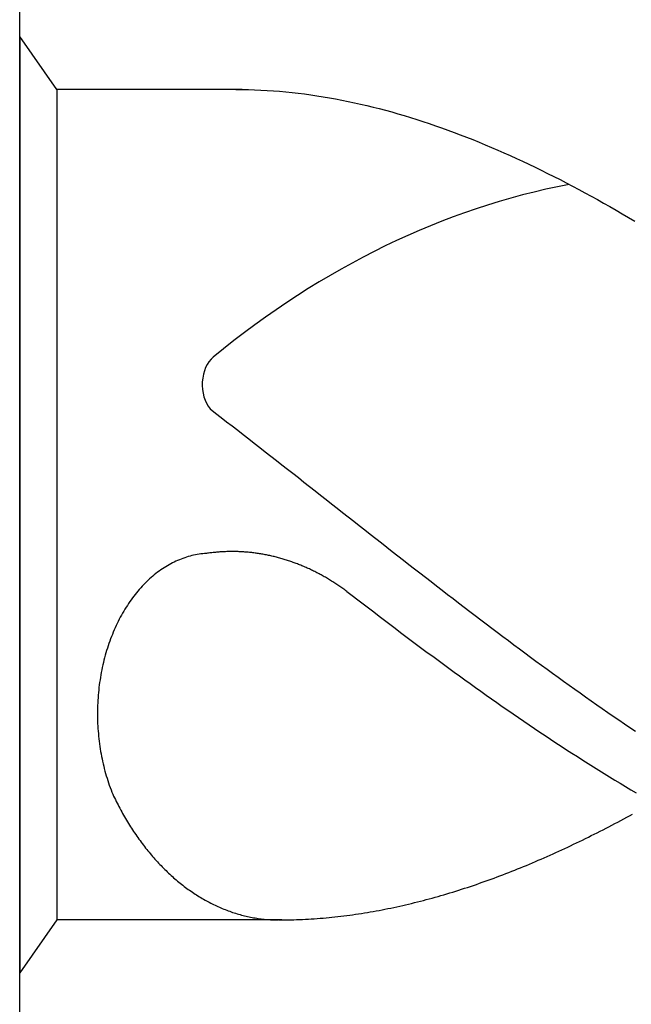
# Model space of a CAD drawing. Units: millimetres. Extents: x -198 to 396, y -196 to 225.
# Drawn here: x -174 to -171, y 83 to 87 of the extents above; entities that cross this region are included whole.
import ezdxf
from ezdxf.enums import TextEntityAlignment as Align

# ---------------------------------------------------------------- set-up
doc = ezdxf.new("R2010")
doc.units = ezdxf.units.MM
doc.layers.add('AM_0', color=7, linetype='CONTINUOUS')
doc.layers.add('AM_6', color=2, linetype='CONTINUOUS')
doc.styles.get("Standard").update_dxf_attribs({"font": 'ISOCP.SHX'})

# ---------------------------------------------------------------- blocks, each defined once
blk = doc.blocks.new('*U30')
at = {"layer": 'AM_6'}
for p, q in [((0.1534, -40.2809), (0, -40.0621)), ((0, -40.0621), (0, -43.9379)), ((0.9219, -40.2809), (0.1534, -40.2809)), ((0.1534, -40.2809), (0.1534, -43.7191)), ((0.8961, -40.2809), (0.9219, -40.2809)), ((0.9219, -40.2809), (0.9477, -40.2816)), ((0.9477, -40.2816), (0.9735, -40.2823)), ((0.9735, -40.2823), (0.9993, -40.2833)), ((0.9993, -40.2833), (1.0254, -40.2847)), ((1.0254, -40.2847), (1.0512, -40.2864)), ((1.0512, -40.2864), (1.077, -40.2885)), ((1.077, -40.2885), (1.1028, -40.2909)), ((1.1028, -40.2909), (1.1286, -40.2933)), ((1.1286, -40.2933), (1.1544, -40.2964)), ((1.1544, -40.2964), (1.1802, -40.2995)), ((1.1802, -40.2995), (1.206, -40.3032)), ((1.206, -40.3032), (1.2318, -40.307)), ((1.2318, -40.307), (1.2576, -40.3108)), ((1.2576, -40.3108), (1.2834, -40.3153)), ((1.2834, -40.3153), (1.3092, -40.3201)), ((1.3092, -40.3201), (1.3352, -40.3249)), ((1.3352, -40.3249), (1.361, -40.3301)), ((1.361, -40.3301), (1.3868, -40.3356)), ((1.3868, -40.3356), (1.4126, -40.3414)), ((1.4126, -40.3414), (1.4384, -40.3473)), ((1.4384, -40.3473), (1.4642, -40.3538)), ((1.4642, -40.3538), (1.49, -40.3603)), ((1.49, -40.3603), (1.5158, -40.3672)), ((1.5158, -40.3672), (1.5416, -40.3741)), ((1.5416, -40.3741), (1.5674, -40.3816)), ((1.5674, -40.3816), (1.5932, -40.3892)), ((1.5932, -40.3892), (1.619, -40.3968)), ((1.619, -40.3968), (1.6451, -40.405)), ((1.6451, -40.405), (1.6709, -40.4133)), ((1.6709, -40.4133), (1.6967, -40.4219)), ((1.6967, -40.4219), (1.7225, -40.4308)), ((1.7225, -40.4308), (1.7483, -40.4397)), ((1.7483, -40.4397), (1.7741, -40.449)), ((1.7741, -40.449), (1.7999, -40.4587)), ((1.7999, -40.4587), (1.8257, -40.4683)), ((1.8257, -40.4683), (1.8515, -40.4783)), ((1.8515, -40.4783), (1.8773, -40.4886)), ((1.8773, -40.4886), (1.9031, -40.4992)), ((1.9031, -40.4992), (1.9291, -40.5099)), ((1.9291, -40.5099), (1.9549, -40.5205)), ((1.9549, -40.5205), (1.9807, -40.5319)), ((1.9807, -40.5319), (2.0065, -40.5429)), ((2.0065, -40.5429), (2.0323, -40.5546)), ((2.0323, -40.5546), (2.0581, -40.5663)), ((2.0581, -40.5663), (2.0839, -40.5783)), ((2.0839, -40.5783), (2.1097, -40.5903)), ((2.1097, -40.5903), (2.1355, -40.6027)), ((2.1355, -40.6027), (2.1613, -40.6154)), ((2.1613, -40.6154), (2.1871, -40.6282)), ((2.1871, -40.6282), (2.2129, -40.6409)), ((2.2129, -40.6409), (2.2389, -40.6539)), ((2.2389, -40.6539), (2.2647, -40.6674)), ((2.2647, -40.6674), (2.2905, -40.6808)), ((2.2905, -40.6808), (2.3163, -40.6945)), ((2.3163, -40.6945), (2.3421, -40.7086)), ((2.3421, -40.7086), (2.3679, -40.7224)), ((2.3679, -40.7224), (2.3937, -40.7368)), ((2.3937, -40.7368), (2.4195, -40.7512)), ((2.4195, -40.7512), (2.4453, -40.7657)), ((2.4453, -40.7657), (2.4711, -40.7805)), ((2.4711, -40.7805), (2.4969, -40.7953)), ((2.4969, -40.7953), (2.523, -40.8104)), ((2.523, -40.8104), (2.5488, -40.8255)), ((0.7888, -41.6032), (0.8117, -41.6208)), ((0.8117, -41.6208), (0.8346, -41.6383)), ((0.8346, -41.6383), (0.8575, -41.6562)), ((0.8575, -41.6562), (0.8805, -41.6737)), ((0.8805, -41.6737), (0.9034, -41.6916)), ((0.9034, -41.6916), (0.9263, -41.7091)), ((0.9263, -41.7091), (0.9492, -41.727)), ((0.9492, -41.727), (0.9718, -41.7449)), ((0.9718, -41.7449), (0.9947, -41.7628)), ((0.9947, -41.7628), (1.0177, -41.7806)), ((1.0177, -41.7806), (1.0406, -41.7985)), ((1.0406, -41.7985), (1.0635, -41.8164)), ((1.0635, -41.8164), (1.0864, -41.8343)), ((1.0864, -41.8343), (1.1093, -41.8522)), ((1.1093, -41.8522), (1.1322, -41.87)), ((1.1322, -41.87), (1.1551, -41.8879)), ((1.1551, -41.8879), (1.178, -41.9061)), ((1.178, -41.9061), (1.2009, -41.924)), ((1.2009, -41.924), (1.2238, -41.9419)), ((1.2238, -41.9419), (1.2465, -41.9601)), ((1.2465, -41.9601), (1.2694, -41.978)), ((1.2694, -41.978), (1.2923, -41.9959)), ((1.2923, -41.9959), (1.3152, -42.0141)), ((1.3152, -42.0141), (1.3381, -42.032)), ((1.3381, -42.032), (1.361, -42.0499)), ((1.361, -42.0499), (1.3839, -42.0681)), ((1.3839, -42.0681), (1.4068, -42.086)), ((1.4068, -42.086), (1.4297, -42.1038)), ((1.4297, -42.1038), (1.4526, -42.1217)), ((1.4526, -42.1217), (1.4755, -42.1399)), ((1.4755, -42.1399), (1.4985, -42.1578)), ((1.4985, -42.1578), (1.5211, -42.1757)), ((1.5211, -42.1757), (1.544, -42.1936)), ((0.6545, -42.2307), (0.6473, -42.2338)), ((0.6618, -42.2276), (0.6545, -42.2307)), ((0.669, -42.2249), (0.6618, -42.2276)), ((0.6762, -42.2221), (0.669, -42.2249)), ((0.6837, -42.2194), (0.6762, -42.2221)), ((0.6909, -42.217), (0.6837, -42.2194)), ((0.6984, -42.2149), (0.6909, -42.217)), ((0.7059, -42.2128), (0.6984, -42.2149)), ((0.7134, -42.2108), (0.7059, -42.2128)), ((0.7206, -42.209), (0.7134, -42.2108)), ((0.7283, -42.2077), (0.7206, -42.209)), ((0.7358, -42.2063), (0.7283, -42.2077)), ((0.7433, -42.2049), (0.7358, -42.2063)), ((0.7507, -42.2039), (0.7433, -42.2049)), ((0.7582, -42.2032), (0.7507, -42.2039)), ((0.7657, -42.2022), (0.7582, -42.2032)), ((0.7734, -42.2018), (0.7657, -42.2022)), ((0.778, -42.2011), (0.7734, -42.2018)), ((0.7828, -42.2004), (0.778, -42.2011)), ((0.7874, -42.1998), (0.7828, -42.2004)), ((0.792, -42.1994), (0.7874, -42.1998)), ((0.7968, -42.1987), (0.792, -42.1994)), ((0.8014, -42.198), (0.7968, -42.1987)), ((0.8062, -42.1977), (0.8014, -42.198)), ((0.8108, -42.1974), (0.8062, -42.1977)), ((0.8156, -42.1967), (0.8108, -42.1974)), ((0.8202, -42.1963), (0.8156, -42.1967)), ((0.825, -42.196), (0.8202, -42.1963)), ((0.8296, -42.1956), (0.825, -42.196)), ((0.8344, -42.1953), (0.8296, -42.1956)), ((0.839, -42.1949), (0.8344, -42.1953)), ((0.8438, -42.1949), (0.839, -42.1949)), ((0.8484, -42.1946), (0.8438, -42.1949)), ((0.853, -42.1946), (0.8484, -42.1946)), ((0.8578, -42.1943), (0.853, -42.1946)), ((0.8624, -42.1943), (0.8578, -42.1943)), ((0.8672, -42.1939), (0.8624, -42.1943)), ((0.8718, -42.1939), (0.8672, -42.1939)), ((0.8766, -42.1939), (0.8718, -42.1939)), ((0.8812, -42.1939), (0.8766, -42.1939)), ((0.886, -42.1939), (0.8812, -42.1939)), ((0.8908, -42.1939), (0.886, -42.1939)), ((0.8954, -42.1943), (0.8908, -42.1939)), ((0.9002, -42.1943), (0.8954, -42.1943)), ((0.9048, -42.1943), (0.9002, -42.1943)), ((0.9094, -42.1946), (0.9048, -42.1943)), ((0.9142, -42.1946), (0.9094, -42.1946)), ((0.9188, -42.1949), (0.9142, -42.1946)), ((0.9236, -42.1953), (0.9188, -42.1949)), ((0.9282, -42.1956), (0.9236, -42.1953)), ((0.933, -42.196), (0.9282, -42.1956)), ((0.9376, -42.1963), (0.933, -42.196)), ((0.9424, -42.1967), (0.9376, -42.1963)), ((0.947, -42.197), (0.9424, -42.1967)), ((0.9518, -42.1974), (0.947, -42.197)), ((0.9564, -42.198), (0.9518, -42.1974)), ((0.9612, -42.1984), (0.9564, -42.198)), ((0.9658, -42.1991), (0.9612, -42.1984)), ((0.9706, -42.1994), (0.9658, -42.1991)), ((0.9752, -42.2001), (0.9706, -42.1994)), ((0.9798, -42.2008), (0.9752, -42.2001)), ((0.9846, -42.2015), (0.9798, -42.2008)), ((0.9892, -42.2022), (0.9846, -42.2015)), ((0.994, -42.2029), (0.9892, -42.2022)), ((0.9986, -42.2035), (0.994, -42.2029)), ((1.0032, -42.2042), (0.9986, -42.2035)), ((1.008, -42.2053), (1.0032, -42.2042)), ((1.0126, -42.2059), (1.008, -42.2053)), ((1.0172, -42.207), (1.0126, -42.2059)), ((1.022, -42.2077), (1.0172, -42.207)), ((1.0266, -42.2087), (1.022, -42.2077)), ((1.0312, -42.2097), (1.0266, -42.2087)), ((1.036, -42.2108), (1.0312, -42.2097)), ((1.0406, -42.2118), (1.036, -42.2108)), ((1.0451, -42.2128), (1.0406, -42.2118)), ((1.0497, -42.2139), (1.0451, -42.2128)), ((1.0545, -42.2149), (1.0497, -42.2139)), ((1.0591, -42.2163), (1.0545, -42.2149)), ((1.0637, -42.2173), (1.0591, -42.2163)), ((1.0683, -42.2183), (1.0637, -42.2173)), ((1.0729, -42.2197), (1.0683, -42.2183)), ((1.0775, -42.2211), (1.0729, -42.2197)), ((1.0823, -42.2225), (1.0775, -42.2211)), ((1.0869, -42.2235), (1.0823, -42.2225)), ((1.0914, -42.2249), (1.0869, -42.2235)), ((1.096, -42.2262), (1.0914, -42.2249)), ((1.1006, -42.2276), (1.096, -42.2262)), ((1.1052, -42.2293), (1.1006, -42.2276)), ((1.1098, -42.2307), (1.1052, -42.2293)), ((1.1143, -42.2321), (1.1098, -42.2307)), ((1.1189, -42.2338), (1.1143, -42.2321)), ((1.544, -42.1936), (1.5669, -42.2114)), ((1.5669, -42.2114), (1.5898, -42.2293)), ((1.5898, -42.2293), (1.6127, -42.2472)), ((0.5844, -42.2702), (0.5776, -42.2751)), ((0.5911, -42.2654), (0.5844, -42.2702)), ((0.5981, -42.261), (0.5911, -42.2654)), ((0.6049, -42.2568), (0.5981, -42.261)), ((0.6118, -42.2524), (0.6049, -42.2568)), ((0.6188, -42.2486), (0.6118, -42.2524)), ((0.6258, -42.2445), (0.6188, -42.2486)), ((0.6331, -42.241), (0.6258, -42.2445)), ((0.6401, -42.2372), (0.6331, -42.241)), ((0.6473, -42.2338), (0.6401, -42.2372)), ((1.1235, -42.2352), (1.1189, -42.2338)), ((1.1281, -42.2369), (1.1235, -42.2352)), ((1.1327, -42.2386), (1.1281, -42.2369)), ((1.1373, -42.24), (1.1327, -42.2386)), ((1.1416, -42.2417), (1.1373, -42.24)), ((1.1462, -42.2434), (1.1416, -42.2417)), ((1.1508, -42.2451), (1.1462, -42.2434)), ((1.1553, -42.2469), (1.1508, -42.2451)), ((1.1599, -42.2489), (1.1553, -42.2469)), ((1.1643, -42.2506), (1.1599, -42.2489)), ((1.1688, -42.2524), (1.1643, -42.2506)), ((1.1734, -42.2544), (1.1688, -42.2524)), ((1.178, -42.2561), (1.1734, -42.2544)), ((1.1823, -42.2582), (1.178, -42.2561)), ((1.1869, -42.2603), (1.1823, -42.2582)), ((1.1913, -42.2623), (1.1869, -42.2603)), ((1.1958, -42.2641), (1.1913, -42.2623)), ((1.2004, -42.2661), (1.1958, -42.2641)), ((1.2048, -42.2682), (1.2004, -42.2661)), ((1.2093, -42.2706), (1.2048, -42.2682)), ((1.2137, -42.2726), (1.2093, -42.2706)), ((1.218, -42.2747), (1.2137, -42.2726)), ((1.6127, -42.2472), (1.6357, -42.2651)), ((1.6357, -42.2651), (1.6586, -42.2826)), ((0.532, -42.3129), (0.5258, -42.3187)), ((0.5383, -42.307), (0.532, -42.3129)), ((0.5448, -42.3012), (0.5383, -42.307)), ((0.5511, -42.2957), (0.5448, -42.3012)), ((0.5576, -42.2902), (0.5511, -42.2957)), ((0.5643, -42.285), (0.5576, -42.2902)), ((0.5709, -42.2799), (0.5643, -42.285)), ((0.5776, -42.2751), (0.5709, -42.2799)), ((1.2226, -42.2771), (1.218, -42.2747)), ((1.2269, -42.2792), (1.2226, -42.2771)), ((1.2315, -42.2816), (1.2269, -42.2792)), ((1.2359, -42.2837), (1.2315, -42.2816)), ((1.2402, -42.2861), (1.2359, -42.2837)), ((1.2446, -42.2885), (1.2402, -42.2861)), ((1.2491, -42.2909), (1.2446, -42.2885)), ((1.2535, -42.2933), (1.2491, -42.2909)), ((1.2578, -42.2957), (1.2535, -42.2933)), ((1.2622, -42.2981), (1.2578, -42.2957)), ((1.2665, -42.3005), (1.2622, -42.2981)), ((1.2708, -42.3029), (1.2665, -42.3005)), ((1.2752, -42.3057), (1.2708, -42.3029)), ((1.2795, -42.3081), (1.2752, -42.3057)), ((1.2839, -42.3108), (1.2795, -42.3081)), ((1.2882, -42.3132), (1.2839, -42.3108)), ((1.2925, -42.316), (1.2882, -42.3132)), ((1.6586, -42.2826), (1.6815, -42.3005)), ((1.6815, -42.3005), (1.7044, -42.3184)), ((0.4956, -42.3507), (0.4898, -42.3576)), ((0.5014, -42.3442), (0.4956, -42.3507)), ((0.5074, -42.3376), (0.5014, -42.3442)), ((0.5135, -42.3311), (0.5074, -42.3376)), ((0.5195, -42.3249), (0.5135, -42.3311)), ((0.5258, -42.3187), (0.5195, -42.3249)), ((1.2969, -42.3187), (1.2925, -42.316)), ((1.301, -42.3215), (1.2969, -42.3187)), ((1.3053, -42.3242), (1.301, -42.3215)), ((1.3097, -42.327), (1.3053, -42.3242)), ((1.314, -42.3297), (1.3097, -42.327)), ((1.3181, -42.3325), (1.314, -42.3297)), ((1.3224, -42.3356), (1.3181, -42.3325)), ((1.3268, -42.3383), (1.3224, -42.3356)), ((1.3309, -42.3411), (1.3268, -42.3383)), ((1.3352, -42.3442), (1.3309, -42.3411)), ((1.3393, -42.3469), (1.3352, -42.3442)), ((1.3434, -42.35), (1.3393, -42.3469)), ((1.3478, -42.3531), (1.3434, -42.35)), ((1.3519, -42.3562), (1.3478, -42.3531)), ((1.7044, -42.3184), (1.7273, -42.3359)), ((1.7273, -42.3359), (1.7502, -42.3538)), ((1.7502, -42.3538), (1.7729, -42.3713)), ((0.4619, -42.3937), (0.4566, -42.4012)), ((0.4672, -42.3861), (0.4619, -42.3937)), ((0.4727, -42.3789), (0.4672, -42.3861)), ((0.4783, -42.3717), (0.4727, -42.3789)), ((0.484, -42.3644), (0.4783, -42.3717)), ((0.4898, -42.3576), (0.484, -42.3644)), ((1.3559, -42.3593), (1.3519, -42.3562)), ((1.3559, -42.3593), (1.3781, -42.3761)), ((1.3781, -42.3761), (1.4006, -42.3933)), ((1.4006, -42.3933), (1.4227, -42.4102)), ((1.7729, -42.3713), (1.7958, -42.3889)), ((1.7958, -42.3889), (1.8187, -42.4064)), ((0.4361, -42.4325), (0.4312, -42.4408)), ((0.4411, -42.4246), (0.4361, -42.4325)), ((0.4462, -42.4167), (0.4411, -42.4246)), ((0.4513, -42.4088), (0.4462, -42.4167)), ((0.4566, -42.4012), (0.4513, -42.4088)), ((1.4227, -42.4102), (1.4449, -42.4274)), ((1.4449, -42.4274), (1.4671, -42.4442)), ((1.8187, -42.4064), (1.8416, -42.4239)), ((1.8416, -42.4239), (1.8645, -42.4415)), ((0.4127, -42.4741), (0.4083, -42.4831)), ((0.417, -42.4659), (0.4127, -42.4741)), ((0.4218, -42.4573), (0.417, -42.4659)), ((0.4264, -42.449), (0.4218, -42.4573)), ((0.4312, -42.4408), (0.4264, -42.449)), ((1.4671, -42.4442), (1.4893, -42.4611)), ((1.4893, -42.4611), (1.5115, -42.4779)), ((1.8645, -42.4415), (1.8874, -42.459)), ((1.8874, -42.459), (1.9103, -42.4762)), ((1.9103, -42.4762), (1.9332, -42.4937)), ((0.3956, -42.5095), (0.3917, -42.5185)), ((0.3997, -42.5006), (0.3956, -42.5095)), ((0.404, -42.4917), (0.3997, -42.5006)), ((0.4083, -42.4831), (0.404, -42.4917)), ((1.5115, -42.4779), (1.5337, -42.4948)), ((1.5337, -42.4948), (1.5558, -42.5116)), ((1.5558, -42.5116), (1.578, -42.5285)), ((1.9332, -42.4937), (1.9561, -42.5109)), ((1.9561, -42.5109), (1.979, -42.5281)), ((0.3767, -42.5556), (0.3731, -42.5652)), ((0.3801, -42.5463), (0.3767, -42.5556)), ((0.384, -42.537), (0.3801, -42.5463)), ((0.3878, -42.5278), (0.384, -42.537)), ((0.3917, -42.5185), (0.3878, -42.5278)), ((1.578, -42.5285), (1.6002, -42.545)), ((1.6002, -42.545), (1.6224, -42.5618)), ((1.979, -42.5281), (2.0019, -42.5453)), ((2.0019, -42.5453), (2.0248, -42.5625)), ((0.3635, -42.5938), (0.3604, -42.6037)), ((0.3666, -42.5842), (0.3635, -42.5938)), ((0.3698, -42.5745), (0.3666, -42.5842)), ((0.3731, -42.5652), (0.3698, -42.5745)), ((1.6224, -42.5618), (1.6446, -42.5783)), ((1.6446, -42.5783), (1.6668, -42.5948)), ((1.6668, -42.5948), (1.6889, -42.6113)), ((2.0248, -42.5625), (2.0475, -42.5797)), ((2.0475, -42.5797), (2.0704, -42.5965)), ((2.0704, -42.5965), (2.0933, -42.6137)), ((0.3519, -42.6333), (0.3493, -42.6433)), ((0.3546, -42.6233), (0.3519, -42.6333)), ((0.3575, -42.6134), (0.3546, -42.6233)), ((0.3604, -42.6037), (0.3575, -42.6134)), ((1.6889, -42.6113), (1.7114, -42.6275)), ((1.7114, -42.6275), (1.7335, -42.644)), ((2.0933, -42.6137), (2.1162, -42.6306)), ((2.1162, -42.6306), (2.1391, -42.6474)), ((0.3423, -42.6739), (0.3401, -42.6839)), ((0.3444, -42.6636), (0.3423, -42.6739)), ((0.3468, -42.6536), (0.3444, -42.6636)), ((0.3493, -42.6433), (0.3468, -42.6536)), ((1.7335, -42.644), (1.7557, -42.6601)), ((1.7557, -42.6601), (1.7779, -42.6766)), ((1.7779, -42.6766), (1.8001, -42.6928)), ((2.1391, -42.6474), (2.162, -42.6639)), ((2.162, -42.6639), (2.1849, -42.6808)), ((2.1849, -42.6808), (2.2078, -42.6973)), ((0.3346, -42.7151), (0.3329, -42.7255)), ((0.3362, -42.7045), (0.3346, -42.7151)), ((0.3382, -42.6942), (0.3362, -42.7045)), ((0.3401, -42.6839), (0.3382, -42.6942)), ((1.8001, -42.6928), (1.8223, -42.7086)), ((1.8223, -42.7086), (1.8445, -42.7248)), ((2.2078, -42.6973), (2.2307, -42.7141)), ((2.2307, -42.7141), (2.2537, -42.7306)), ((0.3285, -42.7567), (0.3273, -42.7674)), ((0.33, -42.7464), (0.3285, -42.7567)), ((0.3314, -42.7358), (0.33, -42.7464)), ((0.3329, -42.7255), (0.3314, -42.7358)), ((1.8445, -42.7248), (1.8666, -42.7406)), ((1.8666, -42.7406), (1.8888, -42.7567)), ((1.8888, -42.7567), (1.911, -42.7726)), ((2.2537, -42.7306), (2.2766, -42.7468)), ((2.2766, -42.7468), (2.2995, -42.7633)), ((0.3247, -42.799), (0.3239, -42.8097)), ((0.3254, -42.7884), (0.3247, -42.799)), ((0.3264, -42.7777), (0.3254, -42.7884)), ((0.3273, -42.7674), (0.3264, -42.7777)), ((1.911, -42.7726), (1.9332, -42.7884)), ((1.9332, -42.7884), (1.9554, -42.8039)), ((2.2995, -42.7633), (2.3221, -42.7794)), ((2.3221, -42.7794), (2.345, -42.7956)), ((2.345, -42.7956), (2.3679, -42.8118)), ((0.3225, -42.8417), (0.3223, -42.8523)), ((0.323, -42.831), (0.3225, -42.8417)), ((0.3232, -42.8204), (0.323, -42.831)), ((0.3239, -42.8097), (0.3232, -42.8204)), ((1.9554, -42.8039), (1.9776, -42.8193)), ((1.9776, -42.8193), (1.9997, -42.8351)), ((1.9997, -42.8351), (2.0219, -42.8506)), ((2.3679, -42.8118), (2.3909, -42.8279)), ((2.3909, -42.8279), (2.4138, -42.8437)), ((2.4138, -42.8437), (2.4367, -42.8599)), ((0.3223, -42.8523), (0.3223, -42.863)), ((0.3223, -42.863), (0.3223, -42.8736)), ((0.3223, -42.8736), (0.3225, -42.8843)), ((0.3225, -42.8843), (0.3227, -42.895)), ((2.0219, -42.8506), (2.0444, -42.8657)), ((2.0444, -42.8657), (2.0665, -42.8812)), ((2.0665, -42.8812), (2.0887, -42.8963)), ((2.4367, -42.8599), (2.4596, -42.8754)), ((2.4596, -42.8754), (2.4825, -42.8912)), ((0.3227, -42.895), (0.323, -42.9056)), ((0.323, -42.9056), (0.3237, -42.9163)), ((0.3237, -42.9163), (0.3242, -42.9269)), ((2.0887, -42.8963), (2.1109, -42.9115)), ((2.1109, -42.9115), (2.1331, -42.9263)), ((2.4825, -42.8912), (2.5054, -42.9067)), ((2.5054, -42.9067), (2.5283, -42.9225)), ((2.5283, -42.9225), (2.5512, -42.9376)), ((0.3242, -42.9269), (0.3249, -42.9373)), ((0.3249, -42.9373), (0.3259, -42.9479)), ((0.3259, -42.9479), (0.3268, -42.9586)), ((0.3268, -42.9586), (0.328, -42.9692)), ((2.1331, -42.9263), (2.1553, -42.9414)), ((2.1553, -42.9414), (2.1775, -42.9562)), ((2.1775, -42.9562), (2.1996, -42.9709)), ((0.328, -42.9692), (0.3292, -42.9795)), ((0.3292, -42.9795), (0.3307, -42.9902)), ((0.3307, -42.9902), (0.3321, -43.0005)), ((0.3321, -43.0005), (0.3336, -43.0108)), ((2.1996, -42.9709), (2.2218, -42.9854)), ((2.2218, -42.9854), (2.244, -43.0002)), ((2.244, -43.0002), (2.2662, -43.0146)), ((0.3336, -43.0108), (0.3353, -43.0215)), ((0.3353, -43.0215), (0.3372, -43.0318)), ((0.3372, -43.0318), (0.3391, -43.0421)), ((0.3391, -43.0421), (0.3413, -43.0521)), ((2.2662, -43.0146), (2.2884, -43.0291)), ((2.2884, -43.0291), (2.3106, -43.0431)), ((2.3106, -43.0431), (2.3327, -43.0572)), ((0.3413, -43.0521), (0.3435, -43.0624)), ((0.3435, -43.0624), (0.3456, -43.0727)), ((0.3456, -43.0727), (0.3481, -43.0827)), ((0.3481, -43.0827), (0.3507, -43.0927)), ((2.3327, -43.0572), (2.3549, -43.0713)), ((2.3549, -43.0713), (2.3773, -43.0854)), ((2.3773, -43.0854), (2.3995, -43.0992)), ((0.3507, -43.0927), (0.3534, -43.1026)), ((0.3534, -43.1026), (0.356, -43.1126)), ((0.356, -43.1126), (0.3589, -43.1226)), ((0.3589, -43.1226), (0.3618, -43.1322)), ((2.3995, -43.0992), (2.4217, -43.1129)), ((2.4217, -43.1129), (2.4439, -43.1267)), ((2.4439, -43.1267), (2.4661, -43.1401)), ((0.3618, -43.1322), (0.3649, -43.1422)), ((0.3649, -43.1422), (0.3681, -43.1518)), ((0.3681, -43.1518), (0.3714, -43.1614)), ((0.3714, -43.1614), (0.3748, -43.1707)), ((2.4661, -43.1401), (2.4883, -43.1535)), ((2.4883, -43.1535), (2.5104, -43.1666)), ((2.5104, -43.1666), (2.5326, -43.18)), ((0.3748, -43.1707), (0.3784, -43.1803)), ((0.3784, -43.1803), (0.3821, -43.1896)), ((0.3821, -43.1896), (0.3857, -43.1989)), ((0.3857, -43.1989), (0.3893, -43.2061)), ((0.3893, -43.2061), (0.3929, -43.2137)), ((2.5326, -43.18), (2.5548, -43.1931)), ((0.3929, -43.2137), (0.3965, -43.2209)), ((0.3965, -43.2209), (0.4001, -43.2281)), ((0.4001, -43.2281), (0.4038, -43.2357)), ((0.4038, -43.2357), (0.4074, -43.2429)), ((0.4074, -43.2429), (0.4112, -43.2501)), ((0.4112, -43.2501), (0.4151, -43.257)), ((0.4151, -43.257), (0.4187, -43.2642)), ((0.4187, -43.2642), (0.4228, -43.2714)), ((0.4228, -43.2714), (0.4267, -43.2783)), ((0.4267, -43.2783), (0.4305, -43.2852)), ((0.4305, -43.2852), (0.4346, -43.2921)), ((0.4346, -43.2921), (0.4385, -43.299)), ((2.515, -43.2941), (2.5271, -43.2876)), ((2.5271, -43.2876), (2.5394, -43.2807)), ((0.4385, -43.299), (0.4426, -43.3058)), ((0.4426, -43.3058), (0.4467, -43.3127)), ((0.4467, -43.3127), (0.4508, -43.3196)), ((0.4508, -43.3196), (0.4551, -43.3261)), ((0.4551, -43.3261), (0.4592, -43.333)), ((0.4592, -43.333), (0.4636, -43.3395)), ((2.4294, -43.3392), (2.4417, -43.333)), ((2.4417, -43.333), (2.4538, -43.3265)), ((2.4538, -43.3265), (2.4661, -43.3203)), ((2.4661, -43.3203), (2.4784, -43.3137)), ((2.4784, -43.3137), (2.4904, -43.3072)), ((2.4904, -43.3072), (2.5027, -43.3007)), ((2.5027, -43.3007), (2.515, -43.2941)), ((0.4636, -43.3395), (0.4677, -43.3461)), ((0.4677, -43.3461), (0.472, -43.3526)), ((0.472, -43.3526), (0.4763, -43.3591)), ((0.4763, -43.3591), (0.4807, -43.3657)), ((0.4807, -43.3657), (0.4853, -43.3718)), ((0.4853, -43.3718), (0.4896, -43.3784)), ((2.3561, -43.3763), (2.3684, -43.3701)), ((2.3684, -43.3701), (2.3807, -43.3639)), ((2.3807, -43.3639), (2.3928, -43.3581)), ((2.3928, -43.3581), (2.4051, -43.3519)), ((2.4051, -43.3519), (2.4171, -43.3454)), ((2.4171, -43.3454), (2.4294, -43.3392)), ((0.4896, -43.3784), (0.4942, -43.3846)), ((0.4942, -43.3846), (0.4988, -43.3908)), ((0.4988, -43.3908), (0.5031, -43.3969)), ((0.5031, -43.3969), (0.5077, -43.4031)), ((0.5077, -43.4031), (0.5125, -43.4093)), ((0.5125, -43.4093), (0.5171, -43.4152)), ((2.2708, -43.4176), (2.2828, -43.4117)), ((2.2828, -43.4117), (2.2951, -43.4059)), ((2.2951, -43.4059), (2.3074, -43.4)), ((2.3074, -43.4), (2.3195, -43.3942)), ((2.3195, -43.3942), (2.3318, -43.3883)), ((2.3318, -43.3883), (2.3441, -43.3822)), ((2.3441, -43.3822), (2.3561, -43.3763)), ((0.5171, -43.4152), (0.5217, -43.4214)), ((0.5217, -43.4214), (0.5265, -43.4272)), ((0.5265, -43.4272), (0.5313, -43.433)), ((0.5313, -43.433), (0.5361, -43.4389)), ((0.5361, -43.4389), (0.5407, -43.4447)), ((0.5407, -43.4447), (0.5458, -43.4506)), ((0.5458, -43.4506), (0.5506, -43.4561)), ((2.1852, -43.4564), (2.1975, -43.4509)), ((2.1975, -43.4509), (2.2098, -43.4454)), ((2.2098, -43.4454), (2.2218, -43.4399)), ((2.2218, -43.4399), (2.2341, -43.4344)), ((2.2341, -43.4344), (2.2464, -43.4289)), ((2.2464, -43.4289), (2.2585, -43.4231)), ((2.2585, -43.4231), (2.2708, -43.4176)), ((0.5506, -43.4561), (0.5554, -43.4616)), ((0.5554, -43.4616), (0.5605, -43.4674)), ((0.5605, -43.4674), (0.5653, -43.4729)), ((0.5653, -43.4729), (0.5704, -43.4784)), ((0.5704, -43.4784), (0.5754, -43.4836)), ((0.5754, -43.4836), (0.5805, -43.4891)), ((0.5805, -43.4891), (0.5856, -43.4942)), ((0.5856, -43.4942), (0.5906, -43.4997)), ((2.0875, -43.498), (2.0998, -43.4932)), ((2.0998, -43.4932), (2.1121, -43.4881)), ((2.1121, -43.4881), (2.1242, -43.4829)), ((2.1242, -43.4829), (2.1365, -43.4777)), ((2.1365, -43.4777), (2.1485, -43.4722)), ((2.1485, -43.4722), (2.1608, -43.4671)), ((2.1608, -43.4671), (2.1731, -43.4619)), ((2.1731, -43.4619), (2.1852, -43.4564)), ((0.5906, -43.4997), (0.5959, -43.5049)), ((0.5959, -43.5049), (0.601, -43.5101)), ((0.601, -43.5101), (0.6063, -43.5149)), ((0.6063, -43.5149), (0.6114, -43.52)), ((0.6114, -43.52), (0.6167, -43.5252)), ((0.6167, -43.5252), (0.622, -43.53)), ((0.622, -43.53), (0.6273, -43.5348)), ((0.6273, -43.5348), (0.6326, -43.5396)), ((1.9778, -43.5413), (1.9899, -43.5365)), ((1.9899, -43.5365), (2.0022, -43.5321)), ((2.0022, -43.5321), (2.0142, -43.5272)), ((2.0142, -43.5272), (2.0265, -43.5224)), ((2.0265, -43.5224), (2.0388, -43.5176)), ((2.0388, -43.5176), (2.0509, -43.5128)), ((2.0509, -43.5128), (2.0632, -43.508)), ((2.0632, -43.508), (2.0755, -43.5032)), ((2.0755, -43.5032), (2.0875, -43.498)), ((0.6326, -43.5396), (0.6379, -43.5444)), ((0.6379, -43.5444), (0.6434, -43.5489)), ((0.6434, -43.5489), (0.6487, -43.5537)), ((0.6487, -43.5537), (0.6543, -43.5582)), ((0.6543, -43.5582), (0.6596, -43.5627)), ((0.6596, -43.5627), (0.6651, -43.5671)), ((0.6651, -43.5671), (0.6707, -43.5716)), ((0.6707, -43.5716), (0.6762, -43.5757)), ((0.6762, -43.5757), (0.6818, -43.5802)), ((1.8679, -43.5802), (1.8799, -43.5761)), ((1.8799, -43.5761), (1.8922, -43.5719)), ((1.8922, -43.5719), (1.9045, -43.5675)), ((1.9045, -43.5675), (1.9166, -43.5633)), ((1.9166, -43.5633), (1.9289, -43.5589)), ((1.9289, -43.5589), (1.9412, -43.5548)), ((1.9412, -43.5548), (1.9532, -43.5503)), ((1.9532, -43.5503), (1.9655, -43.5458)), ((1.9655, -43.5458), (1.9778, -43.5413)), ((0.6818, -43.5802), (0.6873, -43.5843)), ((0.6873, -43.5843), (0.6929, -43.5884)), ((0.6929, -43.5884), (0.6986, -43.5926)), ((0.6986, -43.5926), (0.7042, -43.5964)), ((0.7042, -43.5964), (0.71, -43.6005)), ((0.71, -43.6005), (0.7155, -43.6043)), ((0.7155, -43.6043), (0.7213, -43.608)), ((0.7213, -43.608), (0.7271, -43.6118)), ((0.7271, -43.6118), (0.7329, -43.6156)), ((0.7329, -43.6156), (0.7387, -43.6194)), ((1.7335, -43.6218), (1.7456, -43.6184)), ((1.7456, -43.6184), (1.7579, -43.6146)), ((1.7579, -43.6146), (1.7702, -43.6111)), ((1.7702, -43.6111), (1.7823, -43.6074)), ((1.7823, -43.6074), (1.7946, -43.6036)), ((1.7946, -43.6036), (1.8069, -43.5998)), ((1.8069, -43.5998), (1.8189, -43.596)), ((1.8189, -43.596), (1.8312, -43.5922)), ((1.8312, -43.5922), (1.8435, -43.5881)), ((1.8435, -43.5881), (1.8556, -43.5843)), ((1.8556, -43.5843), (1.8679, -43.5802)), ((0.7387, -43.6194), (0.7445, -43.6228)), ((0.7445, -43.6228), (0.7502, -43.6266)), ((0.7502, -43.6266), (0.756, -43.6301)), ((0.756, -43.6301), (0.7618, -43.6331)), ((0.7618, -43.6331), (0.7679, -43.6366)), ((0.7679, -43.6366), (0.7736, -43.64)), ((0.7736, -43.64), (0.7794, -43.6431)), ((0.7794, -43.6431), (0.7855, -43.6462)), ((0.7855, -43.6462), (0.7915, -43.6493)), ((0.7915, -43.6493), (0.7973, -43.6524)), ((0.7973, -43.6524), (0.8033, -43.6551)), ((0.8033, -43.6551), (0.8093, -43.6582)), ((0.8093, -43.6582), (0.8154, -43.661)), ((1.5869, -43.6593), (1.5992, -43.6565)), ((1.5992, -43.6565), (1.6113, -43.6534)), ((1.6113, -43.6534), (1.6236, -43.6507)), ((1.6236, -43.6507), (1.6359, -43.6476)), ((1.6359, -43.6476), (1.648, -43.6445)), ((1.648, -43.6445), (1.6602, -43.6414)), ((1.6602, -43.6414), (1.6725, -43.6383)), ((1.6725, -43.6383), (1.6846, -43.6352)), ((1.6846, -43.6352), (1.6969, -43.6318)), ((1.6969, -43.6318), (1.7092, -43.6287)), ((1.7092, -43.6287), (1.7213, -43.6252)), ((1.7213, -43.6252), (1.7335, -43.6218)), ((0.8154, -43.661), (0.8214, -43.6637)), ((0.8214, -43.6637), (0.8274, -43.6665)), ((0.8274, -43.6665), (0.8334, -43.6689)), ((0.8334, -43.6689), (0.8395, -43.6717)), ((0.8395, -43.6717), (0.8455, -43.6741)), ((0.8455, -43.6741), (0.8515, -43.6765)), ((0.8515, -43.6765), (0.8578, -43.6789)), ((0.8578, -43.6789), (0.8638, -43.6813)), ((0.8638, -43.6813), (0.8701, -43.6833)), ((0.8701, -43.6833), (0.8761, -43.6854)), ((0.8761, -43.6854), (0.8824, -43.6878)), ((0.8824, -43.6878), (0.8884, -43.6895)), ((0.8884, -43.6895), (0.8947, -43.6916)), ((0.8947, -43.6916), (0.9007, -43.6937)), ((0.9007, -43.6937), (0.907, -43.6954)), ((0.907, -43.6954), (0.9132, -43.6971)), ((0.9132, -43.6971), (0.9193, -43.6988)), ((0.9193, -43.6988), (0.9255, -43.7005)), ((1.355, -43.7005), (1.3673, -43.6992)), ((1.3673, -43.6992), (1.3793, -43.6974)), ((1.3793, -43.6974), (1.3916, -43.6957)), ((1.3916, -43.6957), (1.4039, -43.6937)), ((1.4039, -43.6937), (1.416, -43.6919)), ((1.416, -43.6919), (1.4283, -43.6899)), ((1.4283, -43.6899), (1.4406, -43.6882)), ((1.4406, -43.6882), (1.4526, -43.6861)), ((1.4526, -43.6861), (1.4649, -43.6837)), ((1.4649, -43.6837), (1.477, -43.6816)), ((1.477, -43.6816), (1.4893, -43.6796)), ((1.4893, -43.6796), (1.5016, -43.6772)), ((1.5016, -43.6772), (1.5136, -43.6747)), ((1.5136, -43.6747), (1.5259, -43.6723)), ((1.5259, -43.6723), (1.5382, -43.6699)), ((1.5382, -43.6699), (1.5503, -43.6672)), ((1.5503, -43.6672), (1.5626, -43.6648)), ((1.5626, -43.6648), (1.5749, -43.662)), ((1.5749, -43.662), (1.5869, -43.6593)), ((0.1534, -43.7191), (0, -43.9379)), ((1.0864, -43.7191), (0.1534, -43.7191)), ((0.9255, -43.7005), (0.9318, -43.7019)), ((0.9318, -43.7019), (0.9381, -43.7036)), ((0.9381, -43.7036), (0.9444, -43.705)), ((0.9444, -43.705), (0.9506, -43.7064)), ((0.9506, -43.7064), (0.9569, -43.7074)), ((0.9569, -43.7074), (0.9632, -43.7088)), ((0.9632, -43.7088), (0.9694, -43.7098)), ((0.9694, -43.7098), (0.9757, -43.7108)), ((0.9757, -43.7108), (0.982, -43.7119)), ((0.982, -43.7119), (0.9882, -43.7129)), ((0.9882, -43.7129), (0.9945, -43.7139)), ((0.9945, -43.7139), (1.0008, -43.7146)), ((1.0008, -43.7146), (1.007, -43.7153)), ((1.007, -43.7153), (1.0136, -43.716)), ((1.0136, -43.716), (1.0198, -43.7167)), ((1.0198, -43.7167), (1.0261, -43.717)), ((1.0261, -43.717), (1.0324, -43.7177)), ((1.0324, -43.7177), (1.0386, -43.7181)), ((1.0386, -43.7181), (1.0451, -43.7184)), ((1.0451, -43.7184), (1.0514, -43.7188)), ((1.0514, -43.7188), (1.0577, -43.7188)), ((1.0577, -43.7188), (1.0639, -43.7191)), ((1.0639, -43.7191), (1.0705, -43.7191)), ((1.0741, -43.7191), (1.0864, -43.7191)), ((1.0864, -43.7191), (1.0987, -43.7188)), ((1.0987, -43.7188), (1.1107, -43.7188)), ((1.1107, -43.7188), (1.123, -43.7184)), ((1.123, -43.7184), (1.1353, -43.7181)), ((1.1353, -43.7181), (1.1474, -43.7177)), ((1.1474, -43.7177), (1.1597, -43.7174)), ((1.1597, -43.7174), (1.172, -43.7167)), ((1.172, -43.7167), (1.184, -43.716)), ((1.184, -43.716), (1.1963, -43.7153)), ((1.1963, -43.7153), (1.2084, -43.7146)), ((1.2084, -43.7146), (1.2207, -43.7139)), ((1.2207, -43.7139), (1.233, -43.7129)), ((1.233, -43.7129), (1.245, -43.7122)), ((1.245, -43.7122), (1.2573, -43.7112)), ((1.2573, -43.7112), (1.2696, -43.7102)), ((1.2696, -43.7102), (1.2817, -43.7088)), ((1.2817, -43.7088), (1.294, -43.7078)), ((1.294, -43.7078), (1.3063, -43.7064)), ((1.3063, -43.7064), (1.3183, -43.705)), ((1.3183, -43.705), (1.3306, -43.7036)), ((1.3306, -43.7036), (1.3427, -43.7023)), ((1.3427, -43.7023), (1.355, -43.7005))]:
    blk.add_line(p, q, dxfattribs=at)
blk.add_lwpolyline([(0, -36), (12, -36), (12, -48), (0, -48)], close=True, dxfattribs=at)
for centre, major_axis, start_param, end_param in [((2.8144, -46.3757), (0, 5.7534), 0.133696, 0.522114), ((0.8486, -41.5027), (0, 0.1318), 0.527579, 2.438697)]:
    blk.add_ellipse(centre, major_axis=major_axis, ratio=0.701307, start_param=start_param, end_param=end_param, dxfattribs=at)
blk = doc.blocks.new('PICTO_INFO_STD_DRILL_PUBLIC')
at = {"layer": 'AM_6'}
blk.add_blockref('*U30', (0, 24), dxfattribs=at)
for tag, p in [('TYPE_CUTTINGNUMBER', (15, -6)), ('FLUTES', (15, -18)), ('COATING', (15, -30)), ('COOLANT', (15, -42)), ('ENTRYSITUATION', (15, -54)), ('EXITSITUATION', (15, -66))]:
    blk.add_attdef(tag, text='', height=3.5, dxfattribs=at).set_placement(p, align=Align.MIDDLE_LEFT)

msp = doc.modelspace()

# ---------------------------------------------------------------- block references
at = {"layer": 'AM_0'}
msp.add_blockref('PICTO_INFO_STD_DRILL_PUBLIC', (-173.5, 103), dxfattribs=at)

doc.saveas('drawing.dxf')
